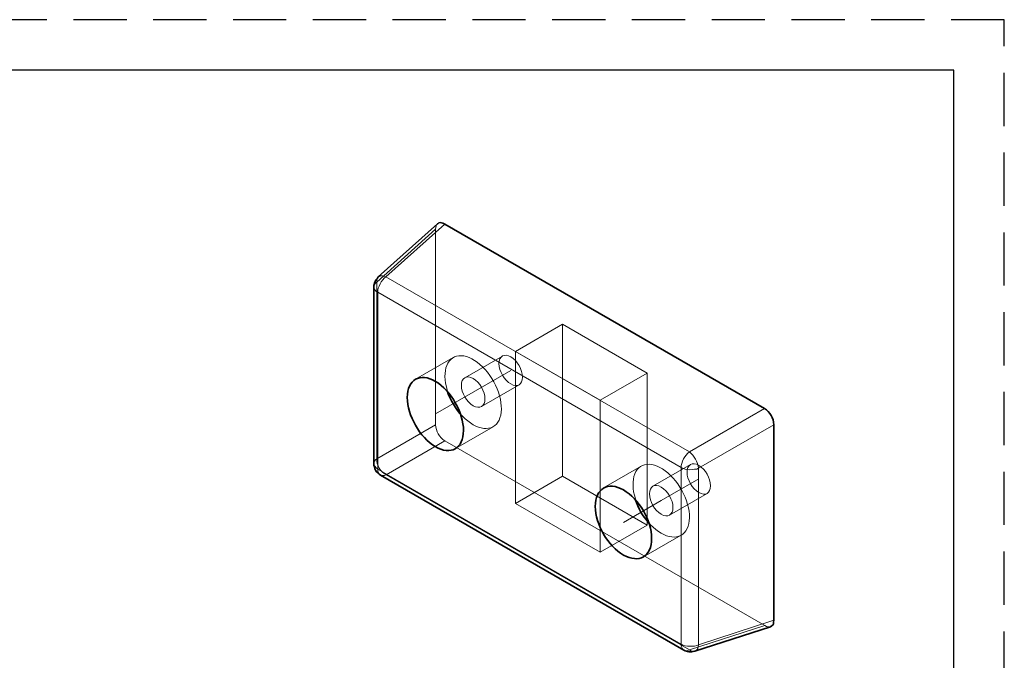
# Model space of a CAD drawing. Extents: x 11.62 to 21.57, y 0.35 to 7.98.
# Drawn here: x 16.94 to 21.57, y 4.97 to 7.98 of the extents above; entities that cross this region are included whole.
import ezdxf

# ---------------------------------------------------------------- set-up
doc = ezdxf.new("R2010")
doc.units = 0
doc.header["$MEASUREMENT"] = 0
doc.linetypes.add('HIDDEN', pattern=[0.375, 0.25, -0.125])
doc.layers.get('0').update_dxf_attribs({"linetype": 'CONTINUOUS'})
doc.layers.add('FRA', color=5, linetype='CONTINUOUS')
doc.layers.add('PDF4_Geometry', color=7, linetype='CONTINUOUS')

msp = doc.modelspace()

# ---------------------------------------------------------------- linework, layer by layer
at = {"linetype": 'HIDDEN'}
msp.add_lwpolyline([(11.6168, 0.3531), (21.5707, 0.3531), (21.5707, 7.9781), (11.6168, 7.9781)], close=True, dxfattribs=at)
at = {"layer": 'FRA'}
msp.add_lwpolyline([(11.8538, 0.5591), (21.3337, 0.5591), (21.3337, 7.7411), (11.8538, 7.7411)], close=True, dxfattribs=at)
at = {"layer": 'PDF4_Geometry', "lineweight": 35}
msp.add_lwpolyline([(20.4435, 6.1508), (18.9407, 7.0175), (18.9324, 7.0216), (18.9254, 7.023), (18.9185, 7.0244), (18.9129, 7.023), (18.9074, 7.0189), (18.906, 7.0189), (18.6282, 6.7689), (18.624, 6.7633), (18.6199, 6.7591), (18.6157, 6.7536), (18.6129, 6.7466), (18.6101, 6.7411), (18.6087, 6.7341), (18.6074, 6.7286), (18.6074, 6.7216), (18.6074, 5.8911), (18.6074, 5.8841), (18.6101, 5.8758), (18.6115, 5.8675), (18.6157, 5.8605), (18.6199, 5.8536), (18.6254, 5.848), (18.6324, 5.8425), (18.6379, 5.8369), (20.0643, 5.0147), (20.0699, 5.0119), (20.0768, 5.0091), (20.0824, 5.0078), (20.0893, 5.0064), (20.0962, 5.0064), (20.1018, 5.0064), (20.1087, 5.0078), (20.1157, 5.0091), (20.4712, 5.1244), (20.4726, 5.1244), (20.4768, 5.1286), (20.4824, 5.1328), (20.4851, 5.1383), (20.4865, 5.1466), (20.4879, 5.155), (20.4879, 6.0744, 0.240744)], format="xyb", close=True, dxfattribs=at)
at = {"layer": 'PDF4_Geometry', "lineweight": 18}
for points in [[(18.9067, 7.0193), (18.9032, 7.0153), (18.9, 7.0092), (18.898, 7.0018), (18.8974, 6.9933), (18.8974, 6.074, 0.240513), (18.9412, 5.998), (20.4445, 5.1302), (20.0911, 5.0154), (18.6651, 5.8386, -0.29062), (18.6213, 5.9146), (18.8974, 6.074)], [(18.9407, 7.0175), (18.6643, 6.7689), (20.0907, 5.9466, -0.173829), (20.1337, 5.8703), (20.1337, 5.0397), (20.4879, 5.155)]]:
    msp.add_lwpolyline(points, format="xyb", dxfattribs=at)
for points in [[(18.6287, 6.769), (18.6254, 6.7652), (18.6226, 6.7594), (18.6212, 6.7525), (18.6213, 6.7447), (18.8974, 6.9934)], [(18.6282, 6.7689), (18.6296, 6.7689), (18.6337, 6.7716), (18.6407, 6.7744), (18.6476, 6.7744), (18.656, 6.773), (18.6643, 6.7689), (18.656, 6.7633), (18.649, 6.755), (18.6421, 6.7466), (18.6365, 6.7369), (18.6324, 6.7258), (18.6282, 6.7161), (18.6268, 6.7064), (18.6254, 6.6966), (20.0518, 5.873), (20.0518, 5.8828), (20.0546, 5.8925), (20.0574, 5.9036), (20.0629, 5.9133), (20.0685, 5.923), (20.0754, 5.9314), (20.0824, 5.9397), (20.0907, 5.9466), (20.4435, 6.1508)], [(18.6074, 6.7216), (18.6074, 6.7203), (18.6087, 6.7133), (18.6129, 6.7064), (18.6185, 6.7008), (18.6254, 6.6966), (18.6254, 5.8661), (20.0518, 5.0425), (20.0518, 5.0341), (20.0546, 5.0272), (20.0574, 5.0203), (20.0629, 5.0161), (20.0643, 5.0147)], [(18.6213, 6.7447), (18.6151, 6.7392), (18.6108, 6.7332), (18.6085, 6.7268), (18.608, 6.7225)], [(18.608, 5.8924), (18.6085, 5.8967), (18.6108, 5.9031), (18.6151, 5.9091), (18.6213, 5.9146), (18.6213, 6.7447)], [(19.494, 6.5465), (19.273, 6.4189), (19.6708, 6.1893)], [(19.494, 5.832), (19.494, 6.5465), (19.8917, 6.3169)], [(18.9804, 6.3899), (18.8036, 6.2878)], [(19.0742, 6.0744), (19.0869, 6.0677), (19.0996, 6.0626), (19.1121, 6.0589), (19.1242, 6.0569), (19.1358, 6.0564), (19.1468, 6.0575), (19.1572, 6.0602), (19.1668, 6.0645), (19.1755, 6.0703), (19.1833, 6.0775), (19.19, 6.0862), (19.1957, 6.0962), (19.2002, 6.1074), (19.2036, 6.1197), (19.2058, 6.1331), (19.2067, 6.1473), (19.2064, 6.1623), (19.2048, 6.1778), (19.2021, 6.1939), (19.1981, 6.2102), (19.193, 6.2268), (19.1868, 6.2433), (19.1795, 6.2596), (19.1712, 6.2757), (19.1621, 6.2914), (19.1521, 6.3064), (19.1414, 6.3207), (19.13, 6.3341), (19.1182, 6.3465), (19.1059, 6.3578), (19.0933, 6.368), (19.0806, 6.3767), (19.0677, 6.3841), (19.055, 6.3901), (19.0424, 6.3945), (19.0302, 6.3973), (19.0183, 6.3986), (19.0069, 6.3983), (18.9962, 6.3964), (18.9862, 6.3929), (18.9771, 6.3878), (18.9688, 6.3813), (18.9615, 6.3733), (18.9553, 6.364), (18.9502, 6.3534), (18.9462, 6.3416), (18.9435, 6.3287), (18.9419, 6.3149), (18.9416, 6.3003), (18.9425, 6.285), (18.9447, 6.2692), (18.9481, 6.253), (18.9526, 6.2365), (18.9545, 6.2306)], [(19.2119, 6.3972), (19.0351, 6.2952)], [(19.273, 6.4189), (19.273, 5.7044), (19.494, 5.832)], [(19.2509, 6.3296), (19.0741, 6.2275)], [(19.8917, 6.3169), (19.6708, 6.1893), (19.6708, 5.4748)], [(19.8917, 6.3169), (19.8917, 5.6024)], [(19.1132, 6.1599), (19.29, 6.2619)], [(19.0742, 6.2275), (18.8974, 6.1255)], [(19.017, 6.1223), (19.0242, 6.1146), (19.0362, 6.1027), (19.0487, 6.092), (19.0613, 6.0825), (19.0742, 6.0744)], [(18.9911, 5.9631), (19.1679, 6.0651)], [(20.4879, 6.0744), (20.1337, 5.8703), (20.1254, 5.8661), (20.1143, 5.8647), (20.1032, 5.8633), (20.0921, 5.8619), (20.081, 5.8633), (20.0699, 5.8661), (20.0601, 5.8689), (20.0518, 5.873), (20.0518, 5.0425), (20.0601, 5.0383), (20.0699, 5.0355), (20.081, 5.0341), (20.0921, 5.0328), (20.1032, 5.0328), (20.1143, 5.0341), (20.1254, 5.0369), (20.1337, 5.0397), (20.1324, 5.0314), (20.1296, 5.023), (20.1268, 5.0175), (20.1212, 5.0119), (20.1157, 5.0091)], [(18.9412, 5.998), (18.6651, 5.8386), (18.6573, 5.8361), (18.6499, 5.8353), (18.6432, 5.8365), (18.6393, 5.8383)], [(18.6379, 5.8369), (18.6365, 5.8383), (18.6324, 5.8439), (18.6282, 5.8494), (18.6268, 5.8578), (18.6254, 5.8661), (18.6185, 5.8716), (18.6129, 5.8772), (18.6087, 5.8828), (18.6074, 5.8897), (18.6074, 5.8911)], [(19.8643, 5.8796), (19.6875, 5.7776)], [(19.958, 5.5642), (19.9708, 5.5575), (19.9835, 5.5523), (19.996, 5.5487), (20.008, 5.5466), (20.0196, 5.5461), (20.0307, 5.5473), (20.0411, 5.55), (20.0506, 5.5542), (20.0594, 5.56), (20.0671, 5.5673), (20.0739, 5.576), (20.0796, 5.5859), (20.0841, 5.5972), (20.0875, 5.6095), (20.0896, 5.6228), (20.0906, 5.637), (20.0903, 5.652), (20.0887, 5.6676), (20.086, 5.6836), (20.082, 5.7), (20.0769, 5.7165), (20.0707, 5.733), (20.0634, 5.7494), (20.0551, 5.7655), (20.046, 5.7811), (20.036, 5.7961), (20.0252, 5.8104), (20.0139, 5.8238), (20.002, 5.8363), (19.9898, 5.8476), (19.9772, 5.8577), (19.9644, 5.8665), (19.9516, 5.8739), (19.9389, 5.8798), (19.9263, 5.8842), (19.914, 5.8871), (19.9022, 5.8883), (19.8908, 5.888), (19.8801, 5.8861), (19.8701, 5.8826), (19.861, 5.8776), (19.8527, 5.871), (19.8454, 5.8631), (19.8392, 5.8537), (19.8341, 5.8431), (19.8301, 5.8313), (19.8273, 5.8185), (19.8258, 5.8047), (19.8255, 5.7901), (19.8264, 5.7748), (19.8286, 5.759), (19.8319, 5.7427), (19.8365, 5.7263), (19.8384, 5.7204)], [(20.0958, 5.887), (19.919, 5.7849)], [(19.8917, 5.6024), (19.494, 5.832)], [(20.1348, 5.8193), (19.958, 5.7173)], [(19.9971, 5.6496), (20.1739, 5.7517)], [(19.273, 5.7044), (19.6708, 5.4748), (19.8917, 5.6024)], [(19.958, 5.7173), (19.7813, 5.6152)], [(19.9009, 5.6121), (19.908, 5.6043), (19.9201, 5.5924), (19.9326, 5.5817), (19.9452, 5.5723), (19.958, 5.5642)], [(19.875, 5.4528), (20.0518, 5.5549)], [(20.4716, 5.1253), (20.4665, 5.1243), (20.4596, 5.1245), (20.4522, 5.1265), (20.4445, 5.1302)], [(20.0652, 5.0151), (20.0692, 5.0133), (20.0759, 5.0122), (20.0833, 5.0129), (20.0911, 5.0154), (20.0978, 5.0115), (20.1045, 5.0092), (20.1109, 5.0088), (20.1158, 5.0097)]]:
    msp.add_lwpolyline(points, dxfattribs=at)
at = {"layer": 'PDF4_Geometry', "lineweight": 35}
for points in [[(18.9532, 6.23), (18.9574, 6.2189), (18.9643, 6.2022), (18.9726, 6.1869), (18.981, 6.1703), (18.9907, 6.155), (19.0004, 6.1411), (19.0115, 6.1272), (19.0157, 6.1216)], [(19.8379, 5.7203), (19.8421, 5.7091), (19.8476, 5.6925), (19.856, 5.6758), (19.8643, 5.6605), (19.874, 5.6453), (19.8851, 5.63), (19.8962, 5.6161), (19.9004, 5.6119)]]:
    msp.add_lwpolyline(points, dxfattribs=at)
at = {"layer": 'PDF4_Geometry', "lineweight": 18}
for centre, ratio, start_param, end_param in [((19.2509, 6.3296), 0.577316, 2.356154, 8.639339), ((19.0742, 6.2275), 0.577231, 2.356191306091807, 8.639376613271393), ((20.1348, 5.8193), 0.577316, 2.356154, 8.639339), ((19.958, 5.7173), 0.577231, 2.35619130380372, 8.639376610983307)]:
    msp.add_ellipse(centre, major_axis=(-0.0391, 0.0677), ratio=ratio, start_param=start_param, end_param=end_param, dxfattribs=at)
at = {"layer": 'PDF4_Geometry', "lineweight": 35}
for centre, major_axis, ratio, start_param, end_param in [((18.8967, 6.1246), (-0.0931, 0.1632), 0.573151, 2.354711, 8.637896), ((19.7807, 5.6148), (-0.0935, 0.1614), 0.581799, 2.360457413845305, 8.643642721024891)]:
    msp.add_ellipse(centre, major_axis=major_axis, ratio=ratio, start_param=start_param, end_param=end_param, dxfattribs=at)

doc.saveas('drawing.dxf')
